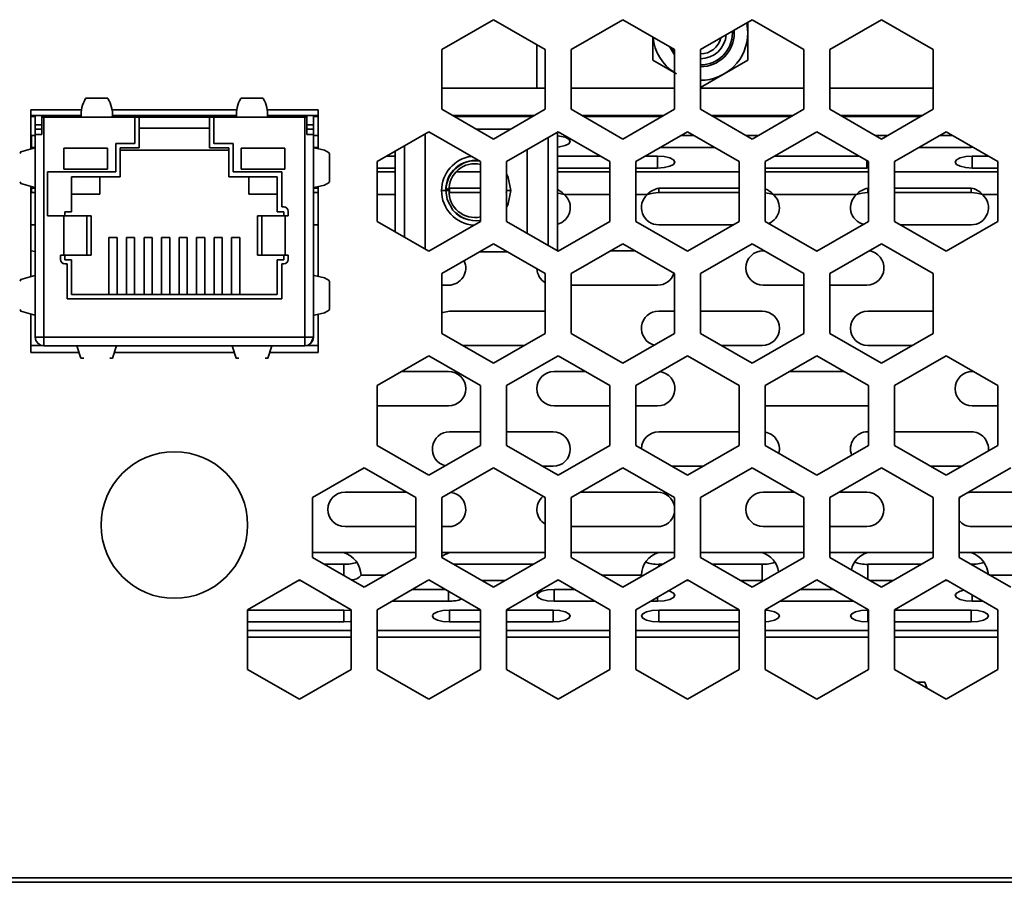
# Model space of a CAD drawing. Units: millimetres. Extents: x 15 to 589, y 5 to 415.
# Drawn here: x 463 to 477, y 192 to 204 of the extents above; entities that cross this region are included whole.
import ezdxf

# ---------------------------------------------------------------- set-up
doc = ezdxf.new("R2010")
doc.units = ezdxf.units.MM

msp = doc.modelspace()

# ---------------------------------------------------------------- linework, layer by layer
at = {"color": 7, "linetype": 'Continuous', "lineweight": 35}
for p, q in [((469.3223, 203.6002), (470.0723, 204.0332)), ((470.0723, 204.0332), (470.8223, 203.6002)), ((471.1973, 203.6002), (471.9473, 204.0332)), ((471.9473, 204.0332), (472.6973, 203.6002)), ((473.0723, 203.6002), (473.8223, 204.0332)), ((473.7598, 203.8422), (473.7442, 203.9881)), ((473.7598, 203.8422), (473.7598, 203.9971)), ((473.8223, 204.0332), (474.5723, 203.6002)), ((474.9473, 203.6002), (475.6973, 204.0332)), ((475.6973, 204.0332), (476.4473, 203.6002)), ((473.5366, 203.8422), (473.5359, 203.8678)), ((473.564, 203.8422), (473.5623, 203.8831)), ((473.7598, 203.4452), (473.7598, 203.8422)), ((472.3848, 203.4452), (472.3848, 203.7806)), ((469.3223, 202.7341), (469.3223, 203.6002)), ((470.7012, 203.0422), (470.7012, 203.6701)), ((470.8223, 203.6002), (470.8223, 202.7341)), ((471.1973, 202.7341), (471.1973, 203.6002)), ((472.6227, 203.6433), (472.6973, 203.5242)), ((472.6654, 203.6186), (472.6973, 203.5684)), ((472.6973, 203.6002), (472.6973, 202.7341)), ((473.0723, 202.7341), (473.0723, 203.6002)), ((474.5723, 203.6002), (474.5723, 202.7341)), ((474.9473, 202.7341), (474.9473, 203.6002)), ((476.4473, 203.6002), (476.4473, 202.7341)), ((472.7286, 203.2468), (472.3848, 203.4452)), ((473.7598, 203.4452), (473.4161, 203.2468)), ((473.4161, 203.2468), (473.0723, 203.0483)), ((470.8223, 203.0422), (469.3223, 203.0422)), ((472.6973, 203.0422), (471.1973, 203.0422)), ((474.5723, 203.0422), (473.0723, 203.0422)), ((476.4473, 203.0422), (474.9473, 203.0422)), ((464.4846, 202.8958), (464.1601, 202.8958)), ((466.7346, 202.8958), (466.4101, 202.8958)), ((463.3648, 202.1585), (463.3648, 202.7259)), ((463.3648, 202.7259), (464.1093, 202.7259)), ((464.5353, 202.7259), (466.3593, 202.7259)), ((466.7853, 202.7259), (467.5298, 202.7259)), ((467.5298, 202.7259), (467.5298, 202.1615)), ((470.0723, 202.3011), (469.3223, 202.7341)), ((470.8223, 202.7341), (470.0723, 202.3011)), ((471.9473, 202.3011), (471.1973, 202.7341)), ((472.6973, 202.7341), (471.9473, 202.3011)), ((473.8223, 202.3011), (473.0723, 202.7341)), ((474.5723, 202.7341), (473.8223, 202.3011)), ((475.6973, 202.3011), (474.9473, 202.7341)), ((476.4473, 202.7341), (475.6973, 202.3011)), ((464.1002, 202.6446), (463.3648, 202.6446)), ((463.4311, 202.6307), (463.3648, 202.6307)), ((463.4311, 202.6446), (463.4311, 202.5077)), ((463.5252, 202.5827), (463.5252, 202.5077)), ((463.5252, 202.5827), (463.5252, 202.5827)), ((463.5252, 202.5827), (463.5252, 202.5077)), ((463.5261, 202.5827), (463.5252, 202.5827)), ((463.5261, 202.5827), (463.5252, 202.5827)), ((463.5261, 202.6446), (463.5261, 202.6202)), ((463.5261, 202.6202), (463.5261, 202.6446)), ((463.6211, 202.6307), (463.5261, 202.6307)), ((463.5261, 202.6202), (463.5261, 202.3702)), ((463.5261, 202.6202), (463.5561, 202.6202)), ((463.5561, 202.6202), (463.5561, 199.4318)), ((463.5561, 202.6202), (464.0975, 202.6202)), ((463.6211, 202.6446), (463.6211, 202.6202)), ((463.7323, 202.6446), (463.7323, 202.6202)), ((463.8498, 202.6446), (463.8498, 202.6202)), ((463.8498, 202.6446), (463.8498, 202.6202)), ((464.0186, 202.6446), (464.0186, 202.6202)), ((464.0975, 202.6202), (464.5472, 202.6202)), ((466.3502, 202.6446), (464.5444, 202.6446)), ((464.5948, 202.6307), (464.546, 202.6307)), ((464.5472, 202.6202), (464.8758, 202.6202)), ((464.5948, 202.6446), (464.5948, 202.6202)), ((464.7123, 202.6446), (464.7123, 202.6202)), ((464.7123, 202.6446), (464.7123, 202.6202)), ((465.2298, 202.6307), (464.7123, 202.6307)), ((464.8758, 202.2392), (464.8758, 202.6202)), ((464.8758, 202.6202), (464.8758, 202.2392)), ((464.8758, 202.6202), (464.8758, 202.6202)), ((464.9393, 202.6202), (464.8758, 202.6202)), ((464.9393, 202.1757), (464.9393, 202.6202)), ((464.9393, 202.6202), (464.9393, 202.4614)), ((464.9393, 202.6202), (464.9393, 202.6202)), ((465.9553, 202.6202), (464.9393, 202.6202)), ((465.2298, 202.6446), (465.2298, 202.6202)), ((465.3473, 202.6446), (465.3473, 202.6202)), ((465.3473, 202.6446), (465.3473, 202.6202)), ((465.8648, 202.6307), (465.3473, 202.6307)), ((465.8648, 202.6446), (465.8648, 202.6202)), ((465.9553, 202.6202), (465.9553, 202.1757)), ((466.0188, 202.6202), (465.9553, 202.6202)), ((465.9823, 202.6446), (465.9823, 202.6202)), ((465.9823, 202.6446), (465.9823, 202.6202)), ((466.3487, 202.6307), (465.9823, 202.6307)), ((466.0188, 202.6202), (466.0188, 202.2392)), ((466.0188, 202.6202), (466.3475, 202.6202)), ((466.7972, 202.6202), (466.3475, 202.6202)), ((467.5298, 202.6446), (466.7944, 202.6446)), ((466.7972, 202.6202), (467.3386, 202.6202)), ((466.8761, 202.6446), (466.8761, 202.6202)), ((467.0448, 202.6446), (467.0448, 202.6202)), ((467.1623, 202.6446), (467.1623, 202.6202)), ((467.1623, 202.6446), (467.1623, 202.6202)), ((467.2736, 202.6202), (467.2736, 202.6446)), ((467.3686, 202.6307), (467.2736, 202.6307)), ((467.3386, 199.4318), (467.3386, 202.6202)), ((467.3386, 202.6202), (467.3686, 202.6202)), ((467.3686, 202.6446), (467.3686, 202.6202)), ((467.3686, 202.3702), (467.3686, 202.6202)), ((467.3686, 202.3702), (467.3686, 202.6202)), ((467.3686, 202.6202), (467.3686, 202.6202)), ((467.3686, 202.5827), (467.3695, 202.5827)), ((467.3686, 202.5827), (467.3695, 202.5827)), ((467.3695, 202.5827), (467.3695, 202.5077)), ((467.4636, 202.6446), (467.4636, 202.5077)), ((467.4636, 202.6446), (467.4636, 202.5077)), ((467.5298, 202.6307), (467.4636, 202.6307)), ((470.6672, 202.6446), (469.4775, 202.6446)), ((470.6432, 202.6307), (469.5015, 202.6307)), ((472.5422, 202.6446), (471.3525, 202.6446)), ((472.5182, 202.6307), (471.3765, 202.6307)), ((474.4172, 202.6446), (473.2275, 202.6446)), ((474.3932, 202.6307), (473.2515, 202.6307)), ((476.2922, 202.6446), (475.1025, 202.6446)), ((476.2682, 202.6307), (475.1265, 202.6307)), ((463.5252, 202.5077), (463.4311, 202.5077)), ((463.4311, 202.5077), (463.4311, 202.4452)), ((463.5252, 202.4452), (463.4311, 202.4452)), ((463.4311, 202.4452), (463.4311, 202.3702)), ((463.5252, 202.4452), (463.4311, 202.4452)), ((463.5252, 202.5077), (463.5252, 202.4452)), ((463.5252, 202.5077), (463.5252, 202.4452)), ((463.5252, 202.4452), (463.5252, 202.3702)), ((463.5252, 202.4452), (463.5252, 202.4452)), ((463.5252, 202.4452), (463.5252, 202.4452)), ((463.5252, 202.3702), (463.5252, 202.4452)), ((464.9393, 202.1757), (464.9393, 202.4614)), ((465.9553, 202.4614), (464.9393, 202.4614)), ((465.9553, 202.4614), (464.9393, 202.4614)), ((467.3695, 202.5077), (467.4636, 202.5077)), ((467.3695, 202.5077), (467.3695, 202.4452)), ((467.3695, 202.4452), (467.4636, 202.4452)), ((467.3695, 202.4452), (467.3695, 202.3702)), ((467.3695, 202.4452), (467.4636, 202.4452)), ((467.4636, 202.5077), (467.4636, 202.4452)), ((467.4636, 202.5077), (467.4636, 202.4452)), ((467.4636, 202.4452), (467.4636, 202.3702)), ((467.4636, 202.4452), (467.4636, 202.4452)), ((467.4636, 202.4452), (467.4636, 202.4452)), ((467.4636, 202.3702), (467.4636, 202.4452)), ((468.3848, 201.9764), (469.1348, 202.4094)), ((469.1348, 202.4094), (469.8848, 201.9764)), ((469.8239, 202.4446), (470.3208, 202.4446)), ((470.2598, 201.9764), (471.0098, 202.4094)), ((470.999, 200.6836), (470.999, 202.4032)), ((471.0098, 202.4094), (471.7598, 201.9764)), ((472.1348, 201.9764), (472.8848, 202.4094)), ((472.8848, 202.4094), (473.6348, 201.9764)), ((474.0098, 201.9764), (474.7598, 202.4094)), ((474.7598, 202.4094), (475.5098, 201.9764)), ((475.8848, 201.9764), (476.6348, 202.4094)), ((476.6348, 202.4094), (477.3848, 201.9764)), ((463.3748, 202.3536), (463.3648, 202.3535)), ((463.3748, 202.3536), (463.4311, 202.3536)), ((463.3748, 202.3536), (463.3748, 202.1826)), ((463.4311, 202.1869), (463.4311, 202.3702)), ((463.4311, 202.3702), (463.5261, 202.3702)), ((467.4636, 202.3702), (467.3686, 202.3702)), ((467.4636, 202.3702), (467.4636, 202.1869)), ((467.4636, 202.3702), (467.4636, 202.3702)), ((467.4636, 202.3702), (467.4636, 202.3702)), ((467.4636, 202.3702), (467.4636, 202.1994)), ((467.4636, 202.1869), (467.4636, 202.3702)), ((467.4636, 202.3536), (467.5298, 202.3536)), ((469.0853, 200.7059), (469.0853, 202.3808)), ((470.8638, 200.7617), (470.8638, 202.325)), ((472.7882, 202.3536), (472.9815, 202.3536)), ((473.7315, 202.3536), (473.9132, 202.3536)), ((475.6065, 202.3536), (475.7882, 202.3536)), ((476.5382, 202.3536), (476.7315, 202.3536)), ((463.3648, 202.1827), (463.3748, 202.1826)), ((463.3748, 202.1826), (463.4304, 202.1826)), ((463.4311, 202.1993), (463.4311, 202.1994)), ((463.4311, 202.1993), (463.4311, 202.1841)), ((463.4311, 201.5901), (463.4311, 202.1869)), ((463.8453, 201.8651), (463.8453, 202.1698)), ((463.8453, 202.1698), (464.4777, 202.1698)), ((464.4777, 202.1698), (464.4777, 201.8651)), ((464.5964, 202.2392), (464.8758, 202.2392)), ((464.5964, 201.8264), (464.5964, 202.2392)), ((464.5964, 202.2392), (464.8758, 202.2392)), ((464.5964, 202.2392), (464.5964, 202.2392)), ((464.5964, 201.8264), (464.5964, 202.2392)), ((464.6599, 202.1757), (464.9393, 202.1757)), ((464.6599, 201.7566), (464.6599, 202.1757)), ((464.6599, 202.1757), (464.6599, 202.1757)), ((464.6599, 202.1757), (464.9393, 202.1757)), ((464.6599, 202.1757), (464.6599, 202.1439)), ((464.6599, 202.1439), (464.6599, 201.7566)), ((466.2347, 202.1439), (464.6599, 202.1439)), ((464.8758, 202.2392), (464.8758, 202.2392)), ((464.9393, 202.1757), (464.9393, 202.1757)), ((465.9553, 202.1757), (466.2347, 202.1757)), ((465.9553, 202.1757), (466.2347, 202.1757)), ((465.9553, 202.1757), (465.9553, 202.1757)), ((466.0188, 202.2392), (466.2982, 202.2392)), ((466.0188, 202.2392), (466.2982, 202.2392)), ((466.0188, 202.2392), (466.0188, 202.2392)), ((466.2347, 202.1757), (466.2347, 201.7566)), ((466.2982, 202.2392), (466.2982, 201.8264)), ((466.417, 201.8651), (466.417, 202.1698)), ((466.417, 202.1698), (467.0493, 202.1698)), ((467.0493, 202.1698), (467.0493, 201.8651)), ((467.4636, 202.1993), (467.4636, 202.1869)), ((467.4636, 202.1869), (467.4636, 202.1993)), ((467.4636, 201.5901), (467.4636, 202.1869)), ((467.4642, 202.1826), (467.5298, 202.1826)), ((468.6457, 200.9598), (468.6457, 202.127)), ((468.781, 200.8817), (468.781, 202.2051)), ((470.5594, 200.9374), (470.5594, 202.1493)), ((472.492, 202.1826), (473.2777, 202.1826)), ((476.242, 202.1826), (476.9991, 202.1826)), ((476.9991, 202.1991), (476.9991, 202.1826)), ((476.9991, 202.1826), (477.0268, 202.1831)), ((467.6948, 201.6842), (467.6948, 202.0927)), ((468.3848, 201.1104), (468.3848, 201.9764)), ((468.5198, 202.0543), (468.6457, 202.0543)), ((469.8848, 201.9764), (469.8848, 201.1104)), ((470.2598, 201.1104), (470.2598, 201.9764)), ((470.999, 202.0543), (471.6248, 202.0543)), ((471.7598, 201.9764), (471.7598, 201.1104)), ((472.1348, 201.1104), (472.1348, 201.9764)), ((472.2698, 202.0543), (472.4525, 202.0543)), ((472.4525, 202.0543), (472.4525, 201.8833)), ((473.6348, 201.9764), (473.6348, 201.1104)), ((474.0098, 201.1104), (474.0098, 201.9764)), ((474.1448, 202.0543), (475.3748, 202.0543)), ((475.4836, 201.9915), (475.4836, 201.8833)), ((475.5098, 201.9764), (475.5098, 201.1104)), ((475.8848, 201.1104), (475.8848, 201.9764)), ((477.0147, 202.0543), (477.2498, 202.0543)), ((477.0147, 202.0543), (477.0147, 201.8833)), ((477.3848, 201.9764), (477.3848, 201.1104)), ((464.4777, 201.8651), (463.8453, 201.8651)), ((467.0493, 201.8651), (466.417, 201.8651)), ((468.3848, 201.8833), (468.6457, 201.8833)), ((470.999, 201.8833), (471.7598, 201.8833)), ((472.1348, 201.8833), (472.4525, 201.8833)), ((474.0098, 201.8833), (475.4836, 201.8833)), ((475.4836, 201.8833), (475.5098, 201.8838)), ((477.0147, 201.8833), (477.3848, 201.8833)), ((463.6058, 201.8264), (464.5964, 201.8264)), ((463.6058, 201.1914), (463.6058, 201.8264)), ((463.6058, 201.8264), (464.5964, 201.8264)), ((463.6058, 201.8264), (463.6058, 201.8264)), ((463.6058, 201.1914), (463.6058, 201.8264)), ((464.6599, 201.7566), (463.9583, 201.7566)), ((463.9583, 201.7566), (463.9583, 201.2486)), ((463.9583, 201.7566), (464.3678, 201.7566)), ((463.9583, 201.7566), (463.9583, 201.7566)), ((463.9583, 201.7566), (463.9583, 201.5026)), ((464.3678, 201.7566), (464.3678, 201.7566)), ((464.6599, 201.7566), (464.3678, 201.7566)), ((464.3678, 201.7566), (464.3678, 201.5026)), ((464.3678, 201.5026), (464.3678, 201.7566)), ((464.5964, 201.8264), (464.5964, 201.8264)), ((464.6599, 201.7566), (464.6599, 201.7566)), ((466.9364, 201.7566), (466.2347, 201.7566)), ((466.5268, 201.7566), (466.2347, 201.7566)), ((466.2347, 201.7566), (466.2347, 201.7566)), ((466.2982, 201.8264), (467.0031, 201.8264)), ((466.2982, 201.8264), (467.0031, 201.8264)), ((466.2982, 201.8264), (466.2982, 201.8264)), ((466.5268, 201.7566), (466.9364, 201.7566)), ((466.5268, 201.5026), (466.5268, 201.7566)), ((466.9364, 201.2486), (466.9364, 201.7566)), ((467.0031, 201.8264), (467.0031, 201.3184)), ((468.6457, 201.8286), (468.3848, 201.8286)), ((469.8848, 201.8286), (469.5418, 201.8286)), ((471.7598, 201.8286), (470.999, 201.8286)), ((473.6348, 201.8286), (472.1348, 201.8286)), ((475.5098, 201.8286), (474.0098, 201.8286)), ((477.3848, 201.8286), (475.8848, 201.8286)), ((463.3648, 200.3085), (463.3648, 201.6184)), ((463.3648, 201.588), (463.3748, 201.5919)), ((463.3748, 201.5919), (463.4311, 201.5919)), ((463.3748, 201.526), (463.3748, 201.5919)), ((463.4311, 201.5922), (463.4311, 201.5776)), ((463.4311, 200.3369), (463.4311, 201.5901)), ((463.4311, 201.5776), (463.4311, 201.5776)), ((467.4636, 201.5919), (467.5298, 201.5919)), ((467.4636, 201.5901), (467.4636, 200.3369)), ((467.4636, 201.5901), (467.4636, 201.5776)), ((467.4636, 201.5901), (467.4636, 201.5776)), ((467.4636, 200.3369), (467.4636, 201.5901)), ((467.4636, 201.5776), (467.4636, 200.3494)), ((467.5298, 201.6155), (467.5298, 200.3115)), ((469.381, 201.5556), (469.3207, 201.5556)), ((469.4295, 201.5556), (469.381, 201.5556)), ((469.3842, 201.5556), (469.3842, 201.5556)), ((469.3877, 201.5728), (469.4369, 201.5919)), ((469.4369, 201.5919), (469.8848, 201.5919)), ((469.4369, 201.526), (469.4369, 201.5919)), ((470.2595, 201.526), (470.2605, 201.5556)), ((470.2605, 201.5556), (470.2598, 201.5798)), ((470.2605, 201.5556), (470.324, 201.5556)), ((472.468, 201.5919), (473.6348, 201.5919)), ((472.468, 201.526), (472.468, 201.5919)), ((475.4991, 201.5919), (475.5098, 201.5919)), ((475.4991, 201.526), (475.4991, 201.5919)), ((475.8848, 201.5919), (476.9991, 201.5919)), ((476.9991, 201.526), (476.9991, 201.5919)), ((463.3648, 201.525), (463.3748, 201.526)), ((463.3748, 201.526), (463.4311, 201.526)), ((463.9583, 201.5026), (463.9583, 201.5026)), ((463.9583, 201.5026), (463.9583, 201.2486)), ((463.9583, 201.5026), (464.3678, 201.5026)), ((464.3678, 201.5026), (463.9583, 201.5026)), ((464.3678, 201.5026), (464.3678, 201.5026)), ((466.9364, 201.5026), (466.5268, 201.5026)), ((466.5268, 201.5026), (466.5268, 201.5026)), ((466.9364, 201.5026), (466.5268, 201.5026)), ((467.4636, 201.526), (467.5298, 201.526)), ((468.6457, 201.4997), (468.3848, 201.4997)), ((469.4369, 201.526), (469.8848, 201.526)), ((471.7598, 201.4997), (471.0994, 201.4997)), ((472.3056, 201.4997), (472.1348, 201.4997)), ((472.468, 201.526), (473.6348, 201.526)), ((475.3366, 201.4997), (474.1305, 201.4997)), ((475.4991, 201.526), (475.5098, 201.526)), ((475.8848, 201.526), (476.9991, 201.526)), ((477.3848, 201.4997), (477.1616, 201.4997)), ((467.0031, 201.3184), (467.0348, 201.3184)), ((467.0031, 201.3184), (467.0348, 201.3184)), ((467.0031, 201.3184), (467.0031, 201.3184)), ((467.0348, 201.3184), (467.0348, 201.3184)), ((469.4864, 201.2743), (469.4839, 201.2723)), ((463.6058, 201.1914), (463.8427, 201.1914)), ((463.8427, 201.1914), (463.8427, 200.6199)), ((463.8427, 201.1914), (464.1796, 201.1914)), ((463.9583, 201.2486), (463.8598, 201.2486)), ((463.8598, 201.2486), (463.8598, 201.1914)), ((463.8598, 201.2486), (463.8598, 201.2486)), ((463.8598, 201.2486), (463.8598, 201.1914)), ((463.9583, 201.2486), (463.8598, 201.2486)), ((463.9583, 201.2486), (463.9583, 201.2486)), ((464.1796, 201.1914), (464.1796, 200.6199)), ((464.1796, 201.1914), (464.2408, 201.1914)), ((464.2408, 201.1914), (464.2408, 200.6199)), ((464.2408, 201.1914), (464.2408, 200.6199)), ((464.2408, 201.1914), (464.2408, 201.1914)), ((466.6538, 201.1914), (466.6538, 200.6199)), ((466.6538, 201.1914), (466.715, 201.1914)), ((466.715, 201.1914), (467.052, 201.1914)), ((466.715, 201.1914), (466.715, 200.6199)), ((467.0348, 201.2486), (466.9364, 201.2486)), ((467.0348, 201.2486), (466.9364, 201.2486)), ((466.9364, 201.2486), (466.9364, 201.2486)), ((467.0348, 201.1914), (467.0348, 201.2486)), ((467.052, 201.1914), (467.052, 200.6199)), ((467.052, 201.1914), (467.0983, 201.1914)), ((467.0983, 201.2549), (467.0983, 201.1914)), ((463.3648, 201.0599), (463.3748, 201.0597)), ((463.3748, 201.0597), (463.4311, 201.0597)), ((467.4636, 201.0597), (467.5298, 201.0597)), ((469.1348, 200.6773), (468.3848, 201.1104)), ((469.8848, 201.1104), (469.1348, 200.6773)), ((471.0098, 200.6773), (470.2598, 201.1104)), ((471.7598, 201.1104), (471.0098, 200.6773)), ((472.8848, 200.6773), (472.1348, 201.1104)), ((472.468, 201.0597), (473.547, 201.0597)), ((473.6348, 201.1104), (472.8848, 200.6773)), ((474.7598, 200.6773), (474.0098, 201.1104)), ((475.5098, 201.1104), (474.7598, 200.6773)), ((476.6348, 200.6773), (475.8848, 201.1104)), ((475.9726, 201.0597), (476.9991, 201.0597)), ((477.3848, 201.1104), (476.6348, 200.6773)), ((464.4996, 200.8739), (464.4996, 200.0484)), ((464.4996, 200.8739), (464.6171, 200.8739)), ((464.6171, 200.8739), (464.6171, 200.0484)), ((464.6171, 200.7841), (464.6171, 200.8739)), ((464.7536, 200.8739), (464.7536, 200.0484)), ((464.7536, 200.8739), (464.8711, 200.8739)), ((464.8711, 200.8739), (464.8711, 200.0484)), ((464.8711, 200.7841), (464.8711, 200.8739)), ((465.0076, 200.8739), (465.0076, 200.0484)), ((465.0076, 200.8739), (465.1251, 200.8739)), ((465.1251, 200.8739), (465.1251, 200.0484)), ((465.1251, 200.7841), (465.1251, 200.8739)), ((465.2616, 200.8739), (465.2616, 200.0484)), ((465.2616, 200.8739), (465.3791, 200.8739)), ((465.3791, 200.8739), (465.3791, 200.0484)), ((465.3791, 200.7841), (465.3791, 200.8739)), ((465.5156, 200.8739), (465.5156, 200.0484)), ((465.5156, 200.8739), (465.6331, 200.8739)), ((465.6331, 200.8739), (465.6331, 200.0484)), ((465.6331, 200.7841), (465.6331, 200.8739)), ((465.7696, 200.8739), (465.7696, 200.0484)), ((465.7696, 200.8739), (465.8871, 200.8739)), ((465.8871, 200.8739), (465.8871, 200.0484)), ((465.8871, 200.7841), (465.8871, 200.8739)), ((466.0236, 200.8739), (466.0236, 200.0484)), ((466.0236, 200.8739), (466.1411, 200.8739)), ((466.1411, 200.8739), (466.1411, 200.0484)), ((466.1411, 200.7841), (466.1411, 200.8739)), ((466.2776, 200.8739), (466.3951, 200.8739)), ((466.2776, 200.8739), (466.2776, 200.0484)), ((466.3951, 200.7841), (466.3951, 200.8739)), ((466.3951, 200.8739), (466.3951, 200.0484)), ((464.6171, 200.0484), (464.6171, 200.7841)), ((464.8711, 200.0484), (464.8711, 200.7841)), ((465.1251, 200.0484), (465.1251, 200.7841)), ((465.3791, 200.0484), (465.3791, 200.7841)), ((465.6331, 200.0484), (465.6331, 200.7841)), ((465.8871, 200.0484), (465.8871, 200.7841)), ((466.1411, 200.0484), (466.1411, 200.7841)), ((466.3951, 200.0484), (466.3951, 200.7841)), ((469.3223, 200.3526), (470.0723, 200.7856)), ((470.0723, 200.7856), (470.8223, 200.3526)), ((471.1973, 200.3526), (471.9473, 200.7856)), ((471.9473, 200.7856), (472.6973, 200.3526)), ((473.0723, 200.3526), (473.8223, 200.7856)), ((473.8223, 200.7856), (474.5723, 200.3526)), ((474.9473, 200.3526), (475.6973, 200.7856)), ((475.6973, 200.7856), (476.4473, 200.3526)), ((463.4311, 200.6741), (463.3648, 200.6846)), ((463.7963, 200.6199), (463.8427, 200.6199)), ((463.7963, 200.5564), (463.7963, 200.6199)), ((463.7963, 200.6199), (463.8598, 200.6199)), ((463.7963, 200.6199), (463.7963, 200.6199)), ((463.7963, 200.5564), (463.7963, 200.6199)), ((463.7963, 200.5564), (463.7963, 200.5564)), ((463.8427, 200.6199), (464.1796, 200.6199)), ((464.1212, 200.6199), (463.8598, 200.6199)), ((463.8598, 200.6199), (463.8598, 200.6199)), ((463.8598, 200.6199), (463.8598, 200.5501)), ((463.8598, 200.6199), (463.8598, 200.5501)), ((463.8598, 200.5501), (463.9583, 200.5501)), ((463.9583, 200.5501), (463.9583, 200.0484)), ((463.9583, 200.5501), (463.9583, 200.5501)), ((463.9583, 200.5501), (463.9583, 200.0484)), ((464.1786, 200.6199), (464.1212, 200.6199)), ((464.2408, 200.6199), (464.1786, 200.6199)), ((464.1786, 200.6199), (464.1786, 200.6199)), ((464.1796, 200.6199), (464.2408, 200.6199)), ((464.2408, 200.6199), (464.2408, 200.6199)), ((466.7161, 200.6199), (466.6538, 200.6199)), ((466.6538, 200.6199), (466.6538, 200.6199)), ((466.6538, 200.6199), (466.715, 200.6199)), ((466.715, 200.6199), (467.052, 200.6199)), ((466.7735, 200.6199), (466.7161, 200.6199)), ((466.7161, 200.6199), (466.7161, 200.6199)), ((467.0348, 200.6199), (466.7735, 200.6199)), ((466.9364, 200.0484), (466.9364, 200.5501)), ((466.9364, 200.5501), (467.0348, 200.5501)), ((467.0348, 200.6199), (467.0983, 200.6199)), ((467.0348, 200.5501), (467.0348, 200.6199)), ((467.052, 200.6199), (467.0983, 200.6199)), ((467.0983, 200.6199), (467.0983, 200.5564)), ((469.8662, 200.6666), (470.2785, 200.6666)), ((469.8662, 200.6666), (470.2785, 200.6666)), ((470.999, 200.6847), (471.0225, 200.6847)), ((471.7725, 200.6847), (472.1222, 200.6847)), ((473.9836, 200.6847), (473.9972, 200.6847)), ((474.7472, 200.6847), (474.7725, 200.6847)), ((463.8916, 200.4929), (463.8598, 200.4929)), ((463.8916, 199.9849), (463.8916, 200.4929)), ((463.8916, 199.9849), (463.8916, 200.4929)), ((463.8916, 200.4929), (463.8916, 200.4929)), ((467.0031, 200.4929), (467.0031, 199.9849)), ((467.0348, 200.4929), (467.0031, 200.4929)), ((463.4311, 200.3493), (463.4311, 200.3494)), ((463.4311, 200.3493), (463.4311, 200.3341)), ((463.4311, 200.3369), (463.4311, 199.7401)), ((467.4636, 200.3493), (467.4636, 200.3369)), ((467.4636, 200.3369), (467.4636, 200.3493)), ((467.4636, 200.3369), (467.4636, 199.7401)), ((469.3223, 199.4866), (469.3223, 200.3526)), ((470.8223, 200.3526), (470.8223, 199.4866)), ((471.1973, 199.4866), (471.1973, 200.3526)), ((472.6973, 200.3526), (472.6973, 199.4866)), ((473.0723, 199.4866), (473.0723, 200.3526)), ((474.5723, 200.3526), (474.5723, 199.4866)), ((474.9473, 199.4866), (474.9473, 200.3526)), ((476.4473, 200.3526), (476.4473, 199.4866)), ((467.6948, 199.8342), (467.6948, 200.2427)), ((469.3223, 200.1847), (469.4214, 200.1847)), ((471.1973, 200.1847), (472.4525, 200.1847)), ((473.9836, 200.1847), (474.5723, 200.1847)), ((474.9473, 200.1847), (475.4836, 200.1847)), ((467.0031, 199.9849), (463.8916, 199.9849)), ((463.9583, 200.0484), (466.9364, 200.0484)), ((463.3648, 199.2084), (463.3648, 199.7684)), ((463.4311, 199.7422), (463.4311, 199.7276)), ((463.4311, 199.4318), (463.4311, 199.7401)), ((463.4311, 199.7276), (463.4311, 199.7276)), ((467.4636, 199.7401), (467.4636, 199.4318)), ((467.4636, 199.7401), (467.4636, 199.7276)), ((467.4636, 199.7401), (467.4636, 199.7276)), ((467.4636, 199.7401), (467.4636, 199.4318)), ((467.4636, 199.7276), (467.4636, 199.6577)), ((467.4636, 199.7276), (467.4636, 199.6004)), ((467.4636, 199.4318), (467.4636, 199.7276)), ((467.4636, 199.6577), (467.4636, 199.7276)), ((467.5298, 199.7655), (467.5298, 199.2084)), ((469.4369, 199.8097), (470.8223, 199.8097)), ((472.468, 199.8097), (472.6973, 199.8097)), ((473.0723, 199.8097), (473.968, 199.8097)), ((475.4991, 199.8097), (476.4473, 199.8097)), ((467.4636, 199.6577), (467.4636, 199.6004)), ((467.4636, 199.6004), (467.4636, 199.4318)), ((463.5561, 199.4318), (463.4311, 199.4318)), ((463.5561, 199.4318), (467.3386, 199.4318)), ((463.5561, 199.4318), (463.5561, 199.3068)), ((467.3386, 199.4318), (467.3386, 199.3068)), ((467.3386, 199.4318), (467.4636, 199.4318)), ((467.4636, 199.4318), (467.4636, 199.4318)), ((467.4636, 199.4318), (467.4636, 199.4318)), ((467.4636, 199.4318), (467.4636, 199.4318)), ((470.0723, 199.0535), (469.3223, 199.4866)), ((470.8223, 199.4866), (470.0723, 199.0535)), ((471.9473, 199.0535), (471.1973, 199.4866)), ((472.6973, 199.4866), (471.9473, 199.0535)), ((473.8223, 199.0535), (473.0723, 199.4866)), ((474.5723, 199.4866), (473.8223, 199.0535)), ((475.6973, 199.0535), (474.9473, 199.4866)), ((476.4473, 199.4866), (475.6973, 199.0535)), ((463.3648, 199.3099), (463.3748, 199.3097)), ((463.3748, 199.3097), (463.5293, 199.3097)), ((463.5258, 199.3105), (463.5258, 199.3105)), ((463.5258, 199.3105), (463.5258, 199.3105)), ((463.5258, 199.3105), (463.5258, 199.3105)), ((464.0098, 199.3068), (463.5561, 199.3068)), ((463.5561, 199.3068), (463.5561, 199.3068)), ((463.5561, 199.3068), (463.5561, 199.3068)), ((463.5561, 199.3068), (464.0098, 199.3068)), ((463.5561, 199.3068), (463.5561, 199.3068)), ((464.035, 199.3068), (464.0098, 199.3068)), ((464.0098, 199.3068), (464.035, 199.3068)), ((464.035, 199.3068), (464.6097, 199.3068)), ((464.6348, 199.3068), (464.6097, 199.3068)), ((464.6097, 199.3068), (464.6348, 199.3068)), ((466.2598, 199.3068), (464.6348, 199.3068)), ((464.6348, 199.3068), (466.2598, 199.3068)), ((466.285, 199.3068), (466.2598, 199.3068)), ((466.2598, 199.3068), (466.285, 199.3068)), ((466.8597, 199.3068), (466.285, 199.3068)), ((466.8848, 199.3068), (466.8597, 199.3068)), ((466.8597, 199.3068), (466.8848, 199.3068)), ((467.3386, 199.3068), (466.8848, 199.3068)), ((466.8848, 199.3068), (467.3386, 199.3068)), ((467.3386, 199.3068), (467.3386, 199.3068)), ((467.3386, 199.3068), (467.3386, 199.3068)), ((467.3386, 199.3068), (467.3386, 199.3068)), ((467.3654, 199.3097), (467.5298, 199.3097)), ((469.6287, 199.3097), (470.5159, 199.3097)), ((473.3787, 199.3097), (473.968, 199.3097)), ((475.4991, 199.3097), (476.1409, 199.3097)), ((464.0664, 199.2084), (463.3648, 199.2084)), ((466.3164, 199.2084), (464.5782, 199.2084)), ((467.5298, 199.2084), (466.8282, 199.2084)), ((468.3848, 198.7288), (469.1348, 199.1618)), ((469.1348, 199.1618), (469.8848, 198.7288)), ((470.2598, 198.7288), (471.0098, 199.1618)), ((471.0098, 199.1618), (471.7598, 198.7288)), ((472.1348, 198.7288), (472.8848, 199.1618)), ((472.8848, 199.1618), (473.6348, 198.7288)), ((474.0098, 198.7288), (474.7598, 199.1618)), ((474.7598, 199.1618), (475.5098, 198.7288)), ((475.8848, 198.7288), (476.6348, 199.1618)), ((476.6348, 199.1618), (477.3848, 198.7288)), ((468.7414, 198.9347), (469.4214, 198.9347)), ((470.9525, 198.9347), (471.4032, 198.9347)), ((474.3664, 198.9347), (475.1532, 198.9347)), ((477.0147, 198.9347), (477.0282, 198.9347)), ((468.3848, 197.8628), (468.3848, 198.7288)), ((469.8848, 198.7288), (469.8848, 197.8628)), ((470.2598, 197.8628), (470.2598, 198.7288)), ((471.7598, 198.7288), (471.7598, 197.8628)), ((472.1348, 197.8628), (472.1348, 198.7288)), ((473.6348, 198.7288), (473.6348, 197.8628)), ((474.0098, 197.8628), (474.0098, 198.7288)), ((475.5098, 198.7288), (475.5098, 197.8628)), ((475.8848, 197.8628), (475.8848, 198.7288)), ((477.3848, 198.7288), (477.3848, 197.8628)), ((468.3848, 198.4347), (469.4214, 198.4347)), ((470.9525, 198.4347), (471.7598, 198.4347)), ((472.1348, 198.4347), (472.4525, 198.4347)), ((474.0098, 198.4347), (475.4836, 198.4347)), ((475.4836, 198.4347), (475.5098, 198.436)), ((477.0147, 198.4347), (477.3848, 198.4347)), ((469.4369, 198.0597), (469.8848, 198.0597)), ((470.2598, 198.0597), (470.9369, 198.0597)), ((472.468, 198.0597), (473.6348, 198.0597)), ((475.4991, 198.0597), (475.5098, 198.0597)), ((475.8848, 198.0597), (476.9991, 198.0597)), ((469.1348, 197.4297), (468.3848, 197.8628)), ((469.8848, 197.8628), (469.1348, 197.4297)), ((471.0098, 197.4297), (470.2598, 197.8628)), ((471.7598, 197.8628), (471.0098, 197.4297)), ((472.8848, 197.4297), (472.1348, 197.8628)), ((473.6348, 197.8628), (472.8848, 197.4297)), ((474.7598, 197.4297), (474.0098, 197.8628)), ((475.5098, 197.8628), (474.7598, 197.4297)), ((476.6348, 197.4297), (475.8848, 197.8628)), ((477.3848, 197.8628), (476.6348, 197.4297)), ((470.7848, 197.5597), (470.9369, 197.5597)), ((472.6598, 197.5597), (473.1099, 197.5597)), ((476.4098, 197.5597), (476.8599, 197.5597)), ((467.4473, 197.105), (468.1973, 197.538)), ((468.1973, 197.538), (468.9473, 197.105)), ((469.3223, 197.105), (470.0723, 197.538)), ((470.0723, 197.538), (470.8223, 197.105)), ((471.1973, 197.105), (471.9473, 197.538)), ((471.9473, 197.538), (472.6973, 197.105)), ((473.0723, 197.105), (473.8223, 197.538)), ((473.8223, 197.538), (474.5723, 197.105)), ((474.9473, 197.105), (475.6973, 197.538)), ((475.6973, 197.538), (476.4473, 197.105)), ((476.8223, 197.105), (477.5723, 197.538)), ((467.9214, 197.1847), (468.8093, 197.1847)), ((471.3353, 197.1847), (472.4525, 197.1847)), ((473.9836, 197.1847), (474.4343, 197.1847)), ((475.0853, 197.1847), (475.4836, 197.1847)), ((477.0147, 197.1847), (476.9412, 197.1736)), ((477.0147, 197.1847), (478.1843, 197.1847)), ((467.4473, 196.239), (467.4473, 197.105)), ((468.9473, 197.105), (468.9473, 196.239)), ((469.3223, 196.239), (469.3223, 197.105)), ((470.8223, 197.105), (470.8223, 196.239)), ((471.1973, 196.239), (471.1973, 197.105)), ((472.6973, 197.105), (472.6973, 196.239)), ((473.0723, 196.239), (473.0723, 197.105)), ((474.5723, 197.105), (474.5723, 196.239)), ((474.9473, 196.239), (474.9473, 197.105)), ((476.4473, 197.105), (476.4473, 196.239)), ((476.8223, 196.239), (476.8223, 197.105)), ((467.9214, 196.6847), (468.9473, 196.6847)), ((469.3223, 196.6847), (469.4214, 196.6847)), ((471.1973, 196.6847), (472.4525, 196.6847)), ((473.9836, 196.6847), (474.5723, 196.6847)), ((474.9473, 196.6847), (475.4836, 196.6847)), ((477.0147, 196.6847), (478.3223, 196.6847)), ((467.4473, 196.3097), (467.9059, 196.3097)), ((468.9473, 196.3097), (467.9059, 196.3097)), ((469.4369, 196.3097), (469.3223, 196.3097)), ((469.4369, 196.3097), (470.8223, 196.3097)), ((472.468, 196.3097), (471.1973, 196.3097)), ((472.468, 196.3097), (472.6973, 196.3097)), ((473.0723, 196.3097), (473.968, 196.3097)), ((474.5723, 196.3097), (473.968, 196.3097)), ((475.4991, 196.3097), (474.9473, 196.3097)), ((475.4991, 196.3097), (476.4473, 196.3097)), ((476.8223, 196.3097), (476.9991, 196.3097)), ((478.3223, 196.3097), (476.9991, 196.3097)), ((468.1973, 195.8059), (467.4473, 196.239)), ((467.9059, 196.1387), (467.621, 196.1387)), ((467.9059, 195.9742), (467.9059, 196.1387)), ((468.9473, 196.239), (468.1973, 195.8059)), ((470.0723, 195.8059), (469.3223, 196.239)), ((470.6487, 196.1387), (469.496, 196.1387)), ((470.8223, 196.239), (470.0723, 195.8059)), ((471.9473, 195.8059), (471.1973, 196.239)), ((472.6973, 196.239), (471.9473, 195.8059)), ((472.5237, 196.1387), (472.468, 196.1387)), ((472.468, 196.1066), (472.468, 196.1387)), ((473.8223, 195.8059), (473.0723, 196.239)), ((473.968, 196.1387), (473.246, 196.1387)), ((474.5723, 196.239), (473.8223, 195.8059)), ((473.968, 195.9038), (473.968, 196.1387)), ((475.6973, 195.8059), (474.9473, 196.239)), ((476.2737, 196.1387), (475.4991, 196.1387)), ((475.4991, 195.9204), (475.4991, 196.1387)), ((476.4473, 196.239), (475.6973, 195.8059)), ((477.5723, 195.8059), (476.8223, 196.239)), ((476.9991, 196.1387), (476.996, 196.1387)), ((476.9991, 196.1369), (476.9991, 196.1387)), ((468.5001, 195.9808), (468.1546, 195.9808)), ((472.2193, 195.9808), (471.6445, 195.9808)), ((472.2193, 195.9808), (472.2266, 195.9672)), ((477.8751, 195.9808), (477.2695, 195.9808)), ((466.5098, 195.4812), (467.2598, 195.9142)), ((467.2418, 195.9038), (467.2779, 195.9038)), ((467.2598, 195.9142), (468.0098, 195.4812)), ((468.3848, 195.4812), (469.1348, 195.9142)), ((469.1348, 195.9142), (469.8848, 195.4812)), ((469.9029, 195.9038), (470.2418, 195.9038)), ((470.2598, 195.4812), (471.0098, 195.9142)), ((470.996, 195.9062), (471.0196, 195.9086)), ((471.0098, 195.9142), (471.7598, 195.4812)), ((472.1348, 195.4812), (472.8848, 195.9142)), ((472.8668, 195.9038), (472.9029, 195.9038)), ((472.8848, 195.9142), (473.6348, 195.4812)), ((473.6529, 195.9038), (473.968, 195.9038)), ((473.968, 195.9038), (473.9925, 195.9042)), ((474.0098, 195.4812), (474.7598, 195.9142)), ((474.7598, 195.9142), (475.5098, 195.4812)), ((475.5279, 195.9038), (475.8668, 195.9038)), ((475.8848, 195.4812), (476.6348, 195.9142)), ((476.6168, 195.9038), (476.6529, 195.9038)), ((476.6348, 195.9142), (477.3848, 195.4812)), ((468.8946, 195.7755), (469.375, 195.7755)), ((469.4214, 195.6045), (469.4214, 195.7487)), ((470.9525, 195.7755), (471.25, 195.7755)), ((470.9525, 195.6045), (470.9525, 195.7755)), ((474.5196, 195.7755), (475, 195.7755)), ((477.0147, 195.6045), (477.0147, 195.6949)), ((468.5984, 195.6045), (469.4214, 195.6045)), ((470.9525, 195.6045), (471.5462, 195.6045)), ((472.3484, 195.6045), (472.4525, 195.6045)), ((472.4525, 195.6045), (472.4525, 195.6646)), ((474.2234, 195.6045), (475.2962, 195.6045)), ((477.0147, 195.6045), (477.1712, 195.6045)), ((466.5098, 194.6152), (466.5098, 195.4812)), ((466.5098, 195.4762), (467.9059, 195.4762)), ((467.9059, 195.3052), (467.9059, 195.4762)), ((468.0098, 195.4812), (468.0098, 194.6152)), ((468.3848, 194.6152), (468.3848, 195.4812)), ((469.4369, 195.4762), (469.8848, 195.4762)), ((469.4369, 195.3052), (469.4369, 195.4762)), ((469.8848, 195.4812), (469.8848, 194.6152)), ((470.2598, 194.6152), (470.2598, 195.4812)), ((470.2598, 195.4762), (470.9369, 195.4762)), ((470.9369, 195.3052), (470.9369, 195.4762)), ((471.7598, 195.4812), (471.7598, 194.6152)), ((472.1348, 194.6152), (472.1348, 195.4812)), ((472.468, 195.4762), (473.6348, 195.4762)), ((472.468, 195.3052), (472.468, 195.4762)), ((473.6348, 195.4812), (473.6348, 194.6152)), ((474.0098, 194.6152), (474.0098, 195.4812)), ((475.4991, 195.4762), (475.5098, 195.4762)), ((475.4991, 195.3052), (475.4991, 195.4762)), ((475.5098, 195.4812), (475.5098, 194.6152)), ((475.8848, 194.6152), (475.8848, 195.4812)), ((475.8848, 195.4762), (476.9991, 195.4762)), ((476.9991, 195.3052), (476.9991, 195.4762)), ((477.3848, 195.4812), (477.3848, 194.6152)), ((466.5098, 195.3052), (467.9059, 195.3052)), ((469.4369, 195.3052), (469.8848, 195.3052)), ((470.2598, 195.3052), (470.9369, 195.3052)), ((472.468, 195.3052), (473.6348, 195.3052)), ((475.4991, 195.3052), (475.5098, 195.3052)), ((475.8848, 195.3052), (476.9991, 195.3052)), ((468.0098, 195.1786), (466.5098, 195.1786)), ((469.8848, 195.1786), (468.3848, 195.1786)), ((471.7598, 195.1786), (470.2598, 195.1786)), ((473.6348, 195.1786), (472.1348, 195.1786)), ((475.5098, 195.1786), (474.0098, 195.1786)), ((477.3848, 195.1786), (475.8848, 195.1786)), ((468.0098, 195.0846), (466.5098, 195.0846)), ((469.8848, 195.0846), (468.3848, 195.0846)), ((471.7598, 195.0846), (470.2598, 195.0846)), ((473.6348, 195.0846), (472.1348, 195.0846)), ((475.5098, 195.0846), (474.0098, 195.0846)), ((477.3848, 195.0846), (475.8848, 195.0846)), ((467.2598, 194.1821), (466.5098, 194.6152)), ((468.0098, 194.6152), (467.2598, 194.1821)), ((469.1348, 194.1821), (468.3848, 194.6152)), ((469.8848, 194.6152), (469.1348, 194.1821)), ((471.0098, 194.1821), (470.2598, 194.6152)), ((471.7598, 194.6152), (471.0098, 194.1821)), ((472.8848, 194.1821), (472.1348, 194.6152)), ((473.6348, 194.6152), (472.8848, 194.1821)), ((474.7598, 194.1821), (474.0098, 194.6152)), ((475.5098, 194.6152), (474.7598, 194.1821)), ((476.6348, 194.1821), (475.8848, 194.6152)), ((477.3848, 194.6152), (476.6348, 194.1821)), ((476.2061, 194.4297), (476.3286, 194.4297)), ((476.3612, 194.3402), (476.3286, 194.4297)), ((570.0223, 191.5922), (461.1223, 191.5922)), ((569.8882, 191.5297), (461.2565, 191.5297))]:
    msp.add_line(p, q, dxfattribs=at)
at = {"color": 7, "linetype": 'Continuous', "lineweight": 35, "flags": 128}
for points in [[(470.999, 202.1853), (471.0326, 202.1891), (471.1137, 202.2076), (471.1679, 202.2354), (471.1869, 202.2681), (471.1679, 202.3008), (471.1137, 202.3285), (471.0326, 202.3471), (470.999, 202.3509)], [(463.2101, 202.0924), (463.2213, 202.119), (463.4229, 202.1745)], [(467.4717, 202.1745), (467.6226, 202.1408), (467.692, 202.1022), (467.6801, 202.0927)], [(472.4525, 201.8833), (472.5482, 201.8898), (472.6293, 201.9084), (472.6835, 201.9361), (472.7025, 201.9688), (472.6835, 202.0015), (472.6293, 202.0293), (472.5482, 202.0478), (472.4525, 202.0543)], [(477.0147, 202.0543), (476.919, 202.0478), (476.8379, 202.0293), (476.7837, 202.0015), (476.7647, 201.9688), (476.7837, 201.9361), (476.8379, 201.9084), (476.919, 201.8898), (477.0147, 201.8833)], [(470.2598, 201.8011), (470.2858, 201.7476), (470.324, 201.5556)], [(463.2101, 201.6846), (463.2213, 201.6579), (463.4229, 201.6025)], [(467.4717, 201.6025), (467.6226, 201.6362), (467.692, 201.6748), (467.6801, 201.6842)], [(469.4839, 201.2723), (469.4009, 201.4248), (469.381, 201.5556)], [(470.324, 201.5556), (470.2858, 201.3636), (470.2598, 201.3101)], [(470.999, 201.5732), (471.0632, 201.5322), (471.0994, 201.4997)], [(470.999, 201.5208), (471.0363, 201.5148), (471.0994, 201.4997)], [(467.0502, 201.3165), (467.0472, 201.3172), (467.0348, 201.3184)], [(463.2101, 200.2424), (463.2213, 200.269), (463.4229, 200.3245)], [(467.4717, 200.3245), (467.6226, 200.2908), (467.692, 200.2522), (467.6801, 200.2427)], [(463.2101, 199.8346), (463.2213, 199.8079), (463.4229, 199.7525)], [(467.4717, 199.7525), (467.6226, 199.7862), (467.692, 199.8248), (467.6801, 199.8342)], [(469.4369, 199.8097), (469.3413, 199.7906), (469.3223, 199.7818)], [(467.3386, 199.3068), (467.3613, 199.3088), (467.3846, 199.3155), (467.407, 199.3271), (467.427, 199.3434), (467.4636, 199.4318)], [(467.4636, 199.4318), (467.427, 199.3434), (467.407, 199.3271), (467.3846, 199.3155), (467.3613, 199.3088), (467.3386, 199.3068)], [(463.5258, 199.3105), (463.5317, 199.3092), (463.5561, 199.3068)], [(463.5259, 199.311), (463.5333, 199.3088), (463.5561, 199.3068)], [(463.5561, 199.3068), (463.5333, 199.3088), (463.5259, 199.311)], [(464.1325, 199.1254), (464.0922, 199.1278), (464.035, 199.3068)], [(464.5121, 199.1254), (464.5524, 199.1278), (464.6097, 199.3068)], [(466.3825, 199.1254), (466.3422, 199.1278), (466.285, 199.3068)], [(466.7621, 199.1254), (466.8024, 199.1278), (466.8597, 199.3068)], [(476.8444, 197.1177), (476.8379, 197.1114), (476.8223, 197.0944)], [(469.3223, 196.2501), (469.3436, 196.2666), (469.4369, 196.3097)], [(470.9525, 195.7755), (470.8568, 195.769), (470.7757, 195.7505), (470.7215, 195.7227), (470.7025, 195.69), (470.7215, 195.6573), (470.7757, 195.6296), (470.8568, 195.611), (470.9525, 195.6045)], [(472.4525, 195.6045), (472.5482, 195.611), (472.6293, 195.6296), (472.6835, 195.6573), (472.7025, 195.69), (472.6835, 195.7227), (472.6293, 195.7505), (472.611, 195.7561)], [(476.8936, 195.7648), (476.8379, 195.7505), (476.7837, 195.7227), (476.7647, 195.69), (476.7837, 195.6573), (476.8379, 195.6296), (476.919, 195.611), (477.0147, 195.6045)], [(468.0098, 195.4685), (468.0015, 195.4697), (467.9059, 195.4762)], [(469.4369, 195.4762), (469.3413, 195.4697), (469.2602, 195.4512), (469.206, 195.4235), (469.1869, 195.3907), (469.206, 195.358), (469.2602, 195.3303), (469.3413, 195.3117), (469.4369, 195.3052)], [(470.9369, 195.3052), (471.0326, 195.3117), (471.1137, 195.3303), (471.1679, 195.358), (471.1869, 195.3907), (471.1679, 195.4235), (471.1137, 195.4512), (471.0326, 195.4697), (470.9369, 195.4762)], [(472.468, 195.4762), (472.3724, 195.4697), (472.2913, 195.4512), (472.2371, 195.4235), (472.218, 195.3907), (472.2371, 195.358), (472.2913, 195.3303), (472.3724, 195.3117), (472.468, 195.3052)], [(474.0098, 195.3064), (474.0637, 195.3117), (474.1448, 195.3303), (474.199, 195.358), (474.218, 195.3907), (474.199, 195.4235), (474.1448, 195.4512), (474.0637, 195.4697), (474.0098, 195.475)], [(475.4991, 195.4762), (475.4035, 195.4697), (475.3223, 195.4512), (475.2682, 195.4235), (475.2491, 195.3907), (475.2682, 195.358), (475.3223, 195.3303), (475.4035, 195.3117), (475.4991, 195.3052)], [(476.9991, 195.3052), (477.0948, 195.3117), (477.1759, 195.3303), (477.2301, 195.358), (477.2491, 195.3907), (477.2301, 195.4235), (477.1759, 195.4512), (477.0948, 195.4697), (476.9991, 195.4762)], [(467.9059, 195.3052), (468.0015, 195.3117), (468.0098, 195.313)]]:
    msp.add_lwpolyline(points, dxfattribs=at)
at = {"color": 7, "linetype": 'Continuous', "lineweight": 35}
msp.add_circle((465.4473, 196.7084), 1.0625, dxfattribs=at)
for centre, radius, start, end in [((473.0723, 203.8422), 0.6875, 270, 0), ((473.0723, 203.8422), 0.4643, 270, 0), ((473.0723, 203.8422), 0.4917, 270, 0), ((473.0723, 203.8422), 0.6875, 185.27856, 236.94427), ((473.0723, 203.8422), 0.375, 270, 356.02399), ((473.0723, 203.8422), 0.3049, 270, 346.57637), ((464.5336, 202.6612), 0.438, 148.50357, 185.36758), ((464.1111, 202.6612), 0.438, 354.63243, 31.49635), ((466.7836, 202.6612), 0.438, 148.50357, 185.36758), ((466.3611, 202.6612), 0.438, 354.63243, 31.49635), ((463.4191, 202.1859), 0.012, 288.61723, 4.84368), ((467.4754, 202.1858), 0.0119, 174.5744, 251.96472), ((469.8224, 201.5556), 0.5017, 97.93403, 180), ((469.7992, 201.5747), 0.4154, 79.89638, 182.64223), ((469.8224, 201.5556), 0.4381, 85.44125, 180), ((469.8021, 201.5722), 0.373, 77.19003, 182.54673), ((463.4193, 201.5912), 0.0119, 354.57439, 71.96471), ((467.4756, 201.5911), 0.012, 108.6172, 184.84367), ((469.8224, 201.5556), 0.5016, 180, 266.19116), ((469.8037, 201.5408), 0.3744, 177.74221, 282.52104), ((472.5349, 201.2849), 0.3141, 102.28098, 136.87965), ((473.9194, 201.3189), 0.2779, 40.56322, 71.00632), ((475.5659, 201.2849), 0.3141, 102.28098, 136.87965), ((476.9467, 201.3103), 0.2864, 41.38585, 79.45351), ((470.9369, 201.3097), 0.25, 284.38093, 49.46545), ((472.468, 201.3097), 0.25, 130.53455, 270), ((472.5068, 200.7726), 0.7544, 92.94876, 105.47512), ((473.9615, 200.955), 0.5703, 72.75927, 85.1356), ((473.968, 201.3097), 0.25, 292.63982, 49.46545), ((475.4991, 201.3097), 0.25, 130.53455, 255.38554), ((475.5379, 200.7726), 0.7544, 92.94876, 105.47512), ((476.9787, 200.8861), 0.6402, 73.40203, 88.17409), ((476.9991, 201.3097), 0.25, 270, 49.46545), ((467.0348, 201.2549), 0.0635, 0, 90), ((469.8224, 201.5556), 0.4382, 219.93097, 278.19846), ((469.7791, 201.4904), 0.3638, 216.43403, 260.05834), ((463.8598, 200.5564), 0.0635, 180, 270), ((463.8598, 200.5564), 0.0635, 180, 255.96375), ((467.0348, 200.5564), 0.0635, 270, 0), ((473.9836, 200.4347), 0.25, 90, 270), ((475.4836, 200.4347), 0.25, 270, 82.01307), ((469.4214, 200.4347), 0.25, 270, 25.05471), ((470.9525, 200.4347), 0.25, 183.00046, 238.62621), ((463.4191, 200.3359), 0.012, 288.61723, 4.84368), ((467.4754, 200.3358), 0.0119, 174.5744, 251.96472), ((472.4525, 200.4347), 0.25, 270, 341.85024), ((463.4193, 199.7412), 0.0119, 354.57439, 71.96471), ((467.4756, 199.7411), 0.012, 108.6172, 184.84367), ((472.468, 199.5597), 0.25, 90, 255.38554), ((473.968, 199.5597), 0.25, 270, 90), ((475.4991, 199.5597), 0.25, 90, 270), ((463.5561, 199.4318), 0.125, 180, 270), ((467.3386, 199.4318), 0.125, 270, 0), ((467.3386, 199.4318), 0.125, 270, 359.99999), ((469.4214, 198.6847), 0.25, 270, 90), ((470.9525, 198.6847), 0.25, 90, 270), ((472.4525, 198.6847), 0.25, 270, 82.01307), ((477.0147, 198.6847), 0.25, 90, 270), ((469.4369, 197.8097), 0.25, 90, 255.38554), ((470.9369, 197.8097), 0.25, 270, 90), ((472.468, 197.8097), 0.25, 90, 178.84671), ((473.968, 197.8097), 0.25, 345.51746, 80.37476), ((475.4991, 197.8097), 0.25, 90, 200.64757), ((476.9991, 197.8097), 0.25, 354.02068, 90), ((467.9214, 196.9347), 0.25, 90, 270), ((469.4214, 196.9347), 0.25, 270, 82.01307), ((470.9525, 196.9347), 0.25, 130.74883, 238.62621), ((472.4525, 196.9347), 0.25, 11.65525, 90), ((473.9836, 196.9347), 0.25, 90, 270), ((475.4836, 196.9347), 0.25, 270, 90), ((472.4525, 196.9347), 0.25, 270, 348.34475), ((477.0147, 196.9347), 0.25, 219.7062, 270), ((467.7865, 195.9609), 0.3687, 3.09498, 71.10914), ((472.5638, 195.9787), 0.3445, 106.14007, 179.65582), ((473.8653, 195.98), 0.3453, 8.02546, 72.69956), ((475.5831, 195.9937), 0.3269, 104.87923, 168.82936), ((476.8798, 195.9609), 0.3687, 3.09498, 71.10914), ((467.9182, 196.6797), 0.5411, 268.69013, 288.96312), ((472.4523, 196.6518), 0.5133, 249.4168, 271.75953), ((473.9804, 196.6797), 0.5411, 268.69013, 288.96312), ((475.4831, 196.6487), 0.5103, 249.12132, 271.80006), ((477.0115, 196.6797), 0.5411, 268.69013, 288.96312), ((468.0106, 196.0975), 0.1854, 270.89574, 320.98855), ((467.7918, 195.775), 0.1538, 221.01784, 258.98216), ((469.4405, 196.0983), 0.4942, 267.78126, 290.80552)]:
    msp.add_arc(centre, radius, start, end, dxfattribs=at)

doc.saveas('drawing.dxf')
